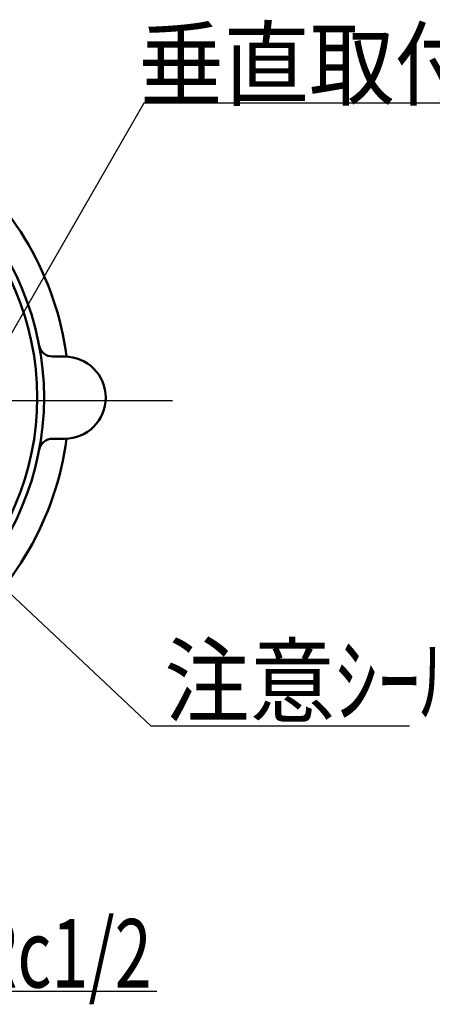
# Model space of a CAD drawing. Units: millimetres. Extents: x -1001 to 1099, y -1254 to 234.
# Drawn here: x 37 to 98, y -174 to -30 of the extents above; entities that cross this region are included whole.
import ezdxf

# ---------------------------------------------------------------- set-up
doc = ezdxf.new("R2010")
doc.units = ezdxf.units.MM
doc.header["$LTSCALE"] = 0.909449
doc.linetypes.add('CENTER', pattern=[50.8, 31.75, -6.35, 6.35, -6.35])
for name, color, linetype in [('0001_01', 7, 'Continuous'), ('0001_03', 7, 'Continuous'), ('0001_05', 7, 'Continuous'), ('0001_06', 7, 'Continuous')]:
    doc.layers.add(name, color=color, linetype=linetype)
doc.styles.get("Standard").update_dxf_attribs({"font": 'txt', "bigfont": 'extfont2'})

msp = doc.modelspace()

# ---------------------------------------------------------------- linework, layer by layer
at = {"layer": '0001_01', "color": 2, "linetype": 'Continuous', "lineweight": 25}
for p, q in [((55.592, -42.5349), (35.7883, -76.8655)), ((130.1163, -42.5349), (55.592, -42.5349)), ((56.6484, -133.462), (8.5668, -88.2623)), ((94.3516, -133.462), (56.6484, -133.462))]:
    msp.add_line(p, q, dxfattribs=at)
at = {"layer": '0001_05', "color": 6, "linetype": 'CENTER', "lineweight": 25}
msp.add_line((-13.5, -85.9009), (59.7662, -85.9009), dxfattribs=at)
at = {"layer": '0001_05', "color": 6, "linetype": 'Continuous', "lineweight": 25}
msp.add_line((57.4858, -172.1772), (28.547, -172.1772), dxfattribs=at)
at = {"layer": '0001_06', "color": 7, "linetype": 'Continuous', "lineweight": 50}
for p, q in [((42.2493, -79.5), (44, -79.5)), ((44, -79.5), (42.2493, -79.5)), ((42.2493, -79.5), (44, -79.5)), ((44, -79.5), (42.2493, -79.5)), ((44, -91.5), (42.2493, -91.5)), ((42.2493, -91.5), (44, -91.5)), ((44, -91.5), (42.2493, -91.5)), ((42.2493, -91.5), (44, -91.5))]:
    msp.add_line(p, q, dxfattribs=at)
for radius in [41, 41, 41, 41, 40, 40, 40, 40]:
    msp.add_circle((0, -85.5), radius, dxfattribs=at)
for centre, radius, start, end in [((0, -85.5), 44.7, 7.704512, 52.272324), ((0, -85.5), 44.7, 7.704512, 52.272324), ((0, -85.5), 44.7, 7.704512, 52.262844), ((0, -85.5), 44.7, 7.704512, 52.262844), ((42.2493, -77.5), 2, 190.722152, 270), ((42.2493, -77.5), 2, 190.722152, 270), ((42.2493, -77.5), 2, 190.722152, 270), ((42.2493, -77.5), 2, 190.722152, 270), ((44, -85.5), 6, 270, 90), ((44, -85.5), 6, 270, 90), ((44, -85.5), 6, 270, 90), ((44, -85.5), 6, 270, 90), ((0, -85.5), 44.7, 307.727676, 352.295488), ((0, -85.5), 44.7, 307.727676, 352.295488), ((0, -85.5), 44.7, 307.737156, 352.295488), ((0, -85.5), 44.7, 307.737156, 352.295488), ((42.2493, -93.5), 2, 90, 169.277848), ((42.2493, -93.5), 2, 90, 169.277848), ((42.2493, -93.5), 2, 90, 169.277848), ((42.2493, -93.5), 2, 90, 169.277848)]:
    msp.add_arc(centre, radius, start, end, dxfattribs=at)

# ---------------------------------------------------------------- texts
at = {"layer": '0001_03', "color": 4, "lineweight": 25, "char_height": 10, "attachment_point": 4, "line_spacing_factor": 0.6}
for s, insert, width in [('\\A1;\\W0.912871;\\T0.912871;垂直取付ｼｰﾙ貼付', (54.795, -36.8259), 84.441114), ('\\A1;\\W0.714286;\\T0.750000;Rc1/2', (30.9218, -166.629), 26.5625)]:
    msp.add_mtext(s, dxfattribs=dict(at, insert=insert, width=width))
at = {"layer": '0001_05', "color": 6, "lineweight": 25, "insert": (58.5599, -126.8474), "char_height": 10, "width": 38.962183, "attachment_point": 4, "line_spacing_factor": 0.6}
msp.add_mtext('\\A1;\\W0.912871;\\T0.912871;注意ｼｰﾙ', dxfattribs=at)

doc.saveas('drawing.dxf')
